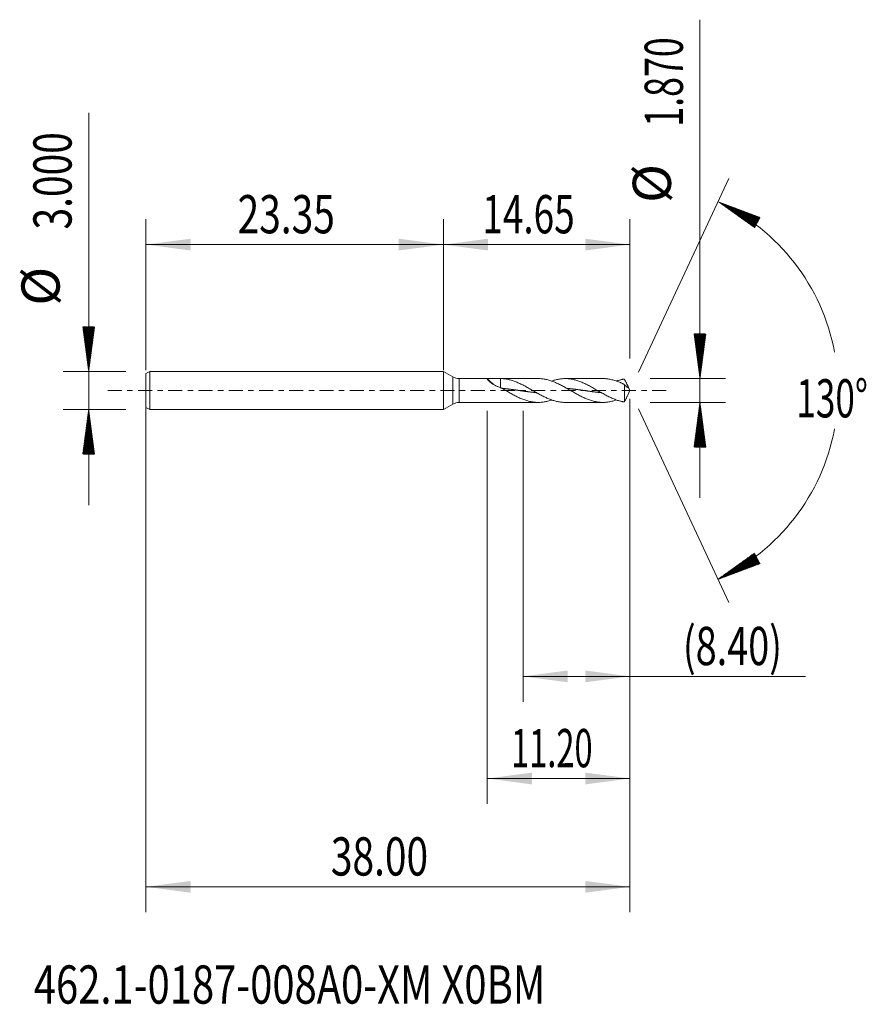
# Model space of a CAD drawing. Units: millimetres. Extents: x -33.3 to 33.2, y -48.2 to 29.1.
import ezdxf

# ---------------------------------------------------------------- set-up
doc = ezdxf.new("R2010")
doc.units = ezdxf.units.MM
doc.linetypes.add('CENTER', pattern=[47.5, 22, -8.5, 8.5, -8.5])
for name, color, linetype in [('1', 4, 'Continuous'), ('2', 7, 'Continuous'), ('SK1', 4, 'Continuous'), ('SK2', 7, 'Continuous'), ('SK4', 2, 'CENTER'), ('SK6', 5, 'Continuous')]:
    doc.layers.add(name, color=color, linetype=linetype)
doc.styles.add('iso_b_vert', font='simplex.shx')
doc.dimstyles.get("Standard").update_dxf_attribs({"dimtxt": 0.18, "dimasz": 0.18, "dimexe": 0.18, "dimexo": 0.0625, "dimgap": 0.09, "dimtad": 1, "dimzin": 0, "dimdsep": 52, "dimtxsty": 'Standard', "dimcen": 0.09, "dimadec": 0, "dimazin": 0, "dimtfac": 1, "dimtdec": 4, "dimtofl": 0, "dimtmove": 0, "dimatfit": 3, "dimfxl": 1, "dimtolj": 1, "dimtzin": 0, "dimarcsym": 0})

# ---------------------------------------------------------------- blocks, each defined once
blk = doc.blocks.new('_U0')
at = {"layer": 'SK2', "lineweight": 13}
for p, q in [((-23.3535, -0.0875), (-23.3535, -40.948571)), ((14.6465, -0.6525), (14.6465, -40.948571)), ((-23.3535, -38.948571), (14.6465, -38.948571))]:
    blk.add_line(p, q, dxfattribs=at)
at = {"layer": 'SK2', "lineweight": 18}
for points in [[(-23.3535, -38.948571), (-19.853502, -38.487788), (-19.853498, -39.409355)], [(14.6465, -38.948571), (11.146502, -39.409355), (11.146498, -38.487788)]]:
    blk.add_solid(points, dxfattribs=at)
at = {"layer": 'SK2', "lineweight": 18, "insert": (-8.83587, -38.063457), "char_height": 3, "attachment_point": 7, "line_spacing_factor": 1.084337, "style": 'iso_b_vert'}
blk.add_mtext('\\W0.7468;38.00', dxfattribs=at)
blk = doc.blocks.new('_U1')
at = {"layer": 'SK2', "lineweight": 13}
for p, q in [((14.6465, -0.6525), (14.6465, -24.435)), ((6.2515, -1.5875), (6.2515, -24.435)), ((6.2515, -22.435), (28.434155, -22.435))]:
    blk.add_line(p, q, dxfattribs=at)
at = {"layer": 'SK2', "lineweight": 18}
for points in [[(6.2515, -22.435), (9.751498, -21.974216), (9.751502, -22.895784)], [(14.6465, -22.435), (11.146502, -22.895784), (11.146498, -21.974216)]]:
    blk.add_solid(points, dxfattribs=at)
at = {"layer": 'SK2', "lineweight": 18, "insert": (18.8055, -21.549886), "char_height": 3, "attachment_point": 7, "line_spacing_factor": 1.084337, "style": 'iso_b_vert'}
blk.add_mtext('\\W0.7261;(8.40)', dxfattribs=at)
blk = doc.blocks.new('_U2')
at = {"layer": 'SK2', "lineweight": 13}
for p, q in [((14.6465, -0.6525), (14.6465, -32.448571)), ((3.4465, -1.5875), (3.4465, -32.448571)), ((14.6465, -30.448571), (3.4465, -30.448571))]:
    blk.add_line(p, q, dxfattribs=at)
at = {"layer": 'SK2', "lineweight": 18}
for points in [[(3.4465, -30.448571), (6.946498, -29.987788), (6.946502, -30.909355)], [(14.6465, -30.448571), (11.146502, -30.909355), (11.146498, -29.987788)]]:
    blk.add_solid(points, dxfattribs=at)
at = {"layer": 'SK2', "lineweight": 18, "insert": (5.314015, -29.563457), "char_height": 3, "attachment_point": 7, "line_spacing_factor": 1.084337, "style": 'iso_b_vert'}
blk.add_mtext('\\W0.6261;11.20', dxfattribs=at)
blk = doc.blocks.new('_U3')
at = {"layer": 'SK2', "lineweight": 13}
for p, q in [((-23.3535, 1.5875), (-23.3535, 13.448571)), ((0, 1.5875), (0, 13.448571)), ((-23.3535, 11.448571), (0, 11.448571))]:
    blk.add_line(p, q, dxfattribs=at)
at = {"layer": 'SK2', "lineweight": 18}
for points in [[(-23.3535, 11.448571), (-19.853502, 11.909355), (-19.853498, 10.987788)], [(0, 11.448571), (-3.499998, 10.987788), (-3.500002, 11.909355)]]:
    blk.add_solid(points, dxfattribs=at)
at = {"layer": 'SK2', "lineweight": 18, "insert": (-16.15912, 12.333686), "char_height": 3, "attachment_point": 7, "line_spacing_factor": 1.084337, "style": 'iso_b_vert'}
blk.add_mtext('\\W0.7468;23.35', dxfattribs=at)
blk = doc.blocks.new('_U4')
at = {"layer": '2', "lineweight": 13}
for p, q in [((0, 1.5875), (0, 13.448571)), ((14.6465, 2.5225), (14.6465, 13.448571)), ((14.6465, 11.448571), (0, 11.448571))]:
    blk.add_line(p, q, dxfattribs=at)
at = {"layer": '2', "lineweight": 18}
for points in [[(0, 11.448571), (3.499998, 11.909355), (3.500002, 10.987788)], [(14.6465, 11.448571), (11.146502, 10.987788), (11.146498, 11.909355)]]:
    blk.add_solid(points, dxfattribs=at)
at = {"layer": '2', "lineweight": 18, "insert": (3.057879, 12.333686), "char_height": 3, "attachment_point": 7, "line_spacing_factor": 1.084337, "style": 'iso_b_vert'}
blk.add_mtext('\\W0.7091;14.65', dxfattribs=at)

msp = doc.modelspace()

# ---------------------------------------------------------------- hatches: boundary and pattern name
at = {"layer": '2', "lineweight": 13}
h = msp.add_hatch(dxfattribs=at)
h.set_pattern_fill('ANSI31', color=256, scale=0.0062, style=0)
h.paths.add_polyline_path([(20.146, 0.935), (19.686, 4.435), (20.607, 4.435)])
h = msp.add_hatch(dxfattribs=at)
h.set_pattern_fill('ANSI31', color=256, scale=0.0062, style=0)
h.paths.add_polyline_path([(20.146, -0.935), (20.607, -4.435), (19.686, -4.435)])
at = {"layer": 'SK2', "lineweight": 13}
h = msp.add_hatch(dxfattribs=at)
h.set_pattern_fill('ANSI31', color=256, scale=0.0062, style=0)
h.paths.add_polyline_path([(21.556, 14.818), (24.862, 13.579), (24.428, 12.765)])
h = msp.add_hatch(dxfattribs=at)
h.set_pattern_fill('ANSI31', color=256, scale=0.0062, style=0)
h.paths.add_polyline_path([(-27.854, 1.5), (-28.314, 5), (-27.393, 5)])
h = msp.add_hatch(dxfattribs=at)
h.set_pattern_fill('ANSI31', color=256, scale=0.0062, style=0)
h.paths.add_polyline_path([(-27.854, -1.5), (-27.393, -5), (-28.314, -5)])
h = msp.add_hatch(dxfattribs=at)
h.set_pattern_fill('ANSI31', color=256, scale=0.0062, style=0)
h.paths.add_polyline_path([(21.556, -14.818), (24.428, -12.765), (24.862, -13.579)])

# ---------------------------------------------------------------- linework, layer by layer
at = {"layer": '1', "lineweight": 18}
for p, q in [((0.747, 1.069), (0, 1.5)), ((0, 0), (0, 1.5)), ((3.471, 0.935), (1.247, 0.935)), ((4.496, 0.935), (4.434, 0.935)), ((4.489, 0.935), (4.489, 0.184)), ((7.44, 0.935), (4.496, 0.935)), ((12.526, 0.935), (9.558, 0.935)), ((0, -1.5), (0, 0)), ((14.211, 0.474), (14.211, -0.901)), ((14.646, 0), (14.475, 0.367)), ((14.475, -0.367), (14.646, 0)), ((0, -1.5), (0.747, -1.069)), ((1.247, -0.935), (3.471, -0.935)), ((4.434, -0.935), (4.496, -0.935)), ((4.496, -0.935), (7.44, -0.935)), ((9.558, -0.935), (12.526, -0.935))]:
    msp.add_line(p, q, dxfattribs=at)
at = {"layer": '1', "lineweight": 13}
for p, q in [((0.747, 1.069), (0.747, -1.069)), ((1.247, 0.935), (1.247, -0.935))]:
    msp.add_line(p, q, dxfattribs=at)
at = {"layer": '1', "lineweight": 18}
for centre, start, end in [((1.247, 1.935), 240, 270), ((1.247, -1.935), 90, 120)]:
    msp.add_arc(centre, 1, start, end, dxfattribs=at)
msp.add_ellipse((4.489, 1.471), major_axis=(-1.195, 1.118), ratio=0.681216, start_param=1.339264, end_param=1.747706, dxfattribs=at)
for points, knots in [([(4.489, 0.232), (4.418, 0.252), (4.348, 0.276), (4.245, 0.317), (4.211, 0.331), (4.145, 0.361), (4.112, 0.377), (4.048, 0.41), (4.016, 0.428), (3.954, 0.463), (3.924, 0.481), (3.836, 0.537), (3.781, 0.576), (3.716, 0.625), (3.703, 0.635), (3.679, 0.655), (3.666, 0.665), (3.631, 0.695), (3.609, 0.715), (3.568, 0.753), (3.549, 0.771), (3.524, 0.798), (3.516, 0.807), (3.502, 0.824), (3.495, 0.832), (3.477, 0.855), (3.467, 0.868), (3.458, 0.884), (3.456, 0.887), (3.454, 0.892), (3.452, 0.895), (3.449, 0.903), (3.448, 0.908), (3.446, 0.92), (3.447, 0.926), (3.454, 0.932), (3.457, 0.933), (3.464, 0.935), (3.469, 0.935), (3.474, 0.935)], [0, 0, 0, 0, 0.125, 0.125, 0.1875, 0.1875, 0.25, 0.25, 0.3125, 0.3125, 0.375, 0.375, 0.5, 0.5, 0.53125, 0.53125, 0.5625, 0.5625, 0.625, 0.625, 0.6875, 0.6875, 0.71875, 0.71875, 0.75, 0.75, 0.8125, 0.8125, 0.828125, 0.828125, 0.84375, 0.84375, 0.875, 0.875, 0.9375, 0.9375, 0.96875, 0.96875, 1, 1, 1, 1]), ([(3.474, 0.935), (3.557, 0.935), (3.641, 0.934), (3.811, 0.933), (3.895, 0.932), (4.024, 0.933), (4.066, 0.933), (4.131, 0.933), (4.152, 0.933), (4.195, 0.934), (4.216, 0.934), (4.322, 0.935), (4.406, 0.935), (4.489, 0.935)], [0, 0, 0, 0, 0.25, 0.25, 0.5, 0.5, 0.625, 0.625, 0.6875, 0.6875, 0.75, 0.75, 1, 1, 1, 1]), ([(9.557, -0.935), (9.538, -0.935), (9.519, -0.935), (9.45, -0.933), (9.399, -0.931), (9.247, -0.92), (9.146, -0.907), (8.994, -0.879), (8.943, -0.869), (8.842, -0.846), (8.791, -0.833), (8.64, -0.79), (8.539, -0.757), (8.387, -0.701), (8.336, -0.681), (8.235, -0.64), (8.184, -0.618), (8.083, -0.573), (8.032, -0.55), (7.931, -0.502), (7.88, -0.477), (7.728, -0.4), (7.627, -0.346), (7.475, -0.263), (7.425, -0.234), (7.323, -0.177), (7.273, -0.148), (7.121, -0.062), (7.02, -0.003), (6.868, 0.085), (6.817, 0.114), (6.716, 0.172), (6.665, 0.2), (6.513, 0.285), (6.412, 0.34), (6.26, 0.42), (6.209, 0.446), (6.108, 0.497), (6.058, 0.521), (5.906, 0.592), (5.805, 0.636), (5.602, 0.717), (5.501, 0.754), (5.349, 0.801), (5.298, 0.816), (5.197, 0.843), (5.147, 0.855), (4.995, 0.888), (4.893, 0.905), (4.691, 0.928), (4.59, 0.934), (4.489, 0.935)], [0, 0, 0, 0, 0.011206, 0.011206, 0.04117, 0.04117, 0.101097, 0.101097, 0.13106, 0.13106, 0.161023, 0.161023, 0.22095, 0.22095, 0.250914, 0.250914, 0.280877, 0.280877, 0.310841, 0.310841, 0.340804, 0.340804, 0.400731, 0.400731, 0.430695, 0.430695, 0.460658, 0.460658, 0.520585, 0.520585, 0.550548, 0.550548, 0.580512, 0.580512, 0.640439, 0.640439, 0.670402, 0.670402, 0.700366, 0.700366, 0.760292, 0.760292, 0.820219, 0.820219, 0.850183, 0.850183, 0.880146, 0.880146, 0.940073, 0.940073, 1, 1, 1, 1]), ([(7.44, 0.935), (7.469, 0.935), (7.498, 0.935), (7.627, 0.931), (7.727, 0.922), (7.928, 0.895), (8.029, 0.875), (8.232, 0.827), (8.333, 0.798), (8.485, 0.747), (8.535, 0.729), (8.637, 0.691), (8.688, 0.671), (8.84, 0.608), (8.941, 0.562), (9.093, 0.489), (9.144, 0.464), (9.245, 0.412), (9.296, 0.385), (9.448, 0.304), (9.549, 0.248), (9.701, 0.162), (9.752, 0.133), (9.853, 0.075), (9.904, 0.046), (10.056, -0.042), (10.157, -0.101), (10.309, -0.187), (10.36, -0.216), (10.461, -0.272), (10.512, -0.3), (10.613, -0.355), (10.664, -0.382), (10.765, -0.434), (10.816, -0.46), (10.968, -0.535), (11.07, -0.582), (11.221, -0.648), (11.272, -0.668), (11.373, -0.708), (11.424, -0.727), (11.576, -0.78), (11.678, -0.811), (11.829, -0.85), (11.88, -0.862), (11.982, -0.883), (12.032, -0.892), (12.184, -0.916), (12.286, -0.926), (12.438, -0.934), (12.488, -0.935), (12.59, -0.935), (12.641, -0.933), (12.792, -0.924), (12.894, -0.913), (13.097, -0.879), (13.198, -0.857), (13.35, -0.817), (13.401, -0.803), (13.496, -0.773), (13.54, -0.758), (13.585, -0.743)], [0, 0, 0, 0, 0.014239, 0.014239, 0.063682, 0.063682, 0.113125, 0.113125, 0.162567, 0.162567, 0.187288, 0.187288, 0.21201, 0.21201, 0.261452, 0.261452, 0.286173, 0.286173, 0.310895, 0.310895, 0.360337, 0.360337, 0.385058, 0.385058, 0.40978, 0.40978, 0.459222, 0.459222, 0.483944, 0.483944, 0.508665, 0.508665, 0.533386, 0.533386, 0.558107, 0.558107, 0.60755, 0.60755, 0.632271, 0.632271, 0.656992, 0.656992, 0.706435, 0.706435, 0.731156, 0.731156, 0.755878, 0.755878, 0.80532, 0.80532, 0.830041, 0.830041, 0.854763, 0.854763, 0.904205, 0.904205, 0.953648, 0.953648, 0.978369, 0.978369, 1, 1, 1, 1]), ([(14.211, -0.901), (14.203, -0.901), (14.197, -0.9), (14.184, -0.898), (14.177, -0.897), (14.159, -0.894), (14.147, -0.891), (14.122, -0.886), (14.109, -0.884), (14.084, -0.879), (14.071, -0.877), (14.033, -0.869), (14.007, -0.863), (13.957, -0.852), (13.931, -0.846), (13.855, -0.826), (13.805, -0.812), (13.703, -0.781), (13.653, -0.765), (13.5, -0.712), (13.399, -0.673), (13.247, -0.608), (13.196, -0.585), (13.095, -0.538), (13.044, -0.514), (12.943, -0.464), (12.893, -0.439), (12.792, -0.386), (12.741, -0.359), (12.589, -0.277), (12.488, -0.221), (12.336, -0.134), (12.285, -0.105), (12.184, -0.047), (12.133, -0.018), (11.981, 0.07), (11.88, 0.128), (11.728, 0.214), (11.678, 0.242), (11.576, 0.299), (11.526, 0.326), (11.374, 0.407), (11.273, 0.459), (11.121, 0.533), (11.07, 0.557), (10.969, 0.603), (10.918, 0.625), (10.766, 0.688), (10.665, 0.726), (10.462, 0.795), (10.361, 0.824), (10.209, 0.861), (10.159, 0.872), (10.057, 0.891), (10.007, 0.9), (9.855, 0.921), (9.754, 0.93), (9.602, 0.935), (9.551, 0.935), (9.45, 0.933), (9.399, 0.931), (9.247, 0.92), (9.146, 0.907), (8.994, 0.879), (8.943, 0.869), (8.842, 0.846), (8.791, 0.833), (8.659, 0.795), (8.576, 0.769), (8.494, 0.74)], [0, 0, 0, 0, 0.003322, 0.003322, 0.006644, 0.006644, 0.013288, 0.013288, 0.019932, 0.019932, 0.026576, 0.026576, 0.039864, 0.039864, 0.053152, 0.053152, 0.079728, 0.079728, 0.106304, 0.106304, 0.159456, 0.159456, 0.186032, 0.186032, 0.212608, 0.212608, 0.239184, 0.239184, 0.26576, 0.26576, 0.318911, 0.318911, 0.345487, 0.345487, 0.372063, 0.372063, 0.425215, 0.425215, 0.451791, 0.451791, 0.478367, 0.478367, 0.531519, 0.531519, 0.558095, 0.558095, 0.584671, 0.584671, 0.637823, 0.637823, 0.690975, 0.690975, 0.717551, 0.717551, 0.744127, 0.744127, 0.797279, 0.797279, 0.823855, 0.823855, 0.850431, 0.850431, 0.903582, 0.903582, 0.930158, 0.930158, 0.956734, 0.956734, 1, 1, 1, 1]), ([(12.526, 0.935), (12.531, 0.935), (12.535, 0.935), (12.59, 0.935), (12.641, 0.933), (12.792, 0.924), (12.894, 0.913), (13.097, 0.879), (13.198, 0.857), (13.35, 0.817), (13.401, 0.803), (13.502, 0.771), (13.553, 0.754), (13.654, 0.718), (13.705, 0.699), (13.806, 0.659), (13.856, 0.638), (13.932, 0.605), (13.957, 0.594), (14.008, 0.571), (14.033, 0.559), (14.084, 0.536), (14.11, 0.524), (14.147, 0.505), (14.159, 0.498), (14.177, 0.488), (14.184, 0.485), (14.197, 0.479), (14.203, 0.476), (14.211, 0.474)], [0, 0, 0, 0, 0.007668, 0.007668, 0.09788, 0.09788, 0.278304, 0.278304, 0.458728, 0.458728, 0.54894, 0.54894, 0.639152, 0.639152, 0.729364, 0.729364, 0.819576, 0.819576, 0.864682, 0.864682, 0.909788, 0.909788, 0.954894, 0.954894, 0.977447, 0.977447, 0.988724, 0.988724, 1, 1, 1, 1]), ([(14.211, 0.901), (14.203, 0.901), (14.197, 0.9), (14.184, 0.898), (14.177, 0.897), (14.159, 0.894), (14.147, 0.891), (14.122, 0.886), (14.109, 0.884), (14.084, 0.879), (14.071, 0.877), (14.033, 0.869), (14.007, 0.863), (13.957, 0.852), (13.931, 0.846), (13.855, 0.826), (13.805, 0.812), (13.703, 0.781), (13.653, 0.765), (13.596, 0.745), (13.59, 0.743), (13.585, 0.741)], [0, 0, 0, 0, 0.030399, 0.030399, 0.060798, 0.060798, 0.121595, 0.121595, 0.182393, 0.182393, 0.24319, 0.24319, 0.364786, 0.364786, 0.486381, 0.486381, 0.729571, 0.729571, 0.972762, 0.972762, 1, 1, 1, 1]), ([(14.538, 0.212), (14.53, 0.24), (14.519, 0.268), (14.496, 0.323), (14.483, 0.351), (14.457, 0.407), (14.443, 0.435), (14.415, 0.491), (14.401, 0.52), (14.372, 0.577), (14.358, 0.606), (14.328, 0.664), (14.314, 0.693), (14.292, 0.737), (14.284, 0.752), (14.27, 0.782), (14.262, 0.797), (14.24, 0.842), (14.225, 0.872), (14.211, 0.901)], [0, 0, 0, 0, 0.125, 0.125, 0.25, 0.25, 0.375, 0.375, 0.5, 0.5, 0.625, 0.625, 0.75, 0.75, 0.8125, 0.8125, 0.875, 0.875, 1, 1, 1, 1]), ([(4.489, 0.232), (4.59, 0.175), (4.692, 0.117), (4.844, 0.03), (4.895, 0), (4.996, -0.058), (5.047, -0.087), (5.199, -0.174), (5.3, -0.232), (5.452, -0.315), (5.503, -0.343), (5.604, -0.396), (5.655, -0.423), (5.756, -0.474), (5.807, -0.499), (5.908, -0.548), (5.959, -0.571), (6.111, -0.639), (6.212, -0.681), (6.364, -0.737), (6.415, -0.754), (6.516, -0.788), (6.567, -0.803), (6.719, -0.846), (6.82, -0.869), (6.947, -0.892), (6.972, -0.897), (7.023, -0.904), (7.048, -0.908), (7.124, -0.918), (7.175, -0.923), (7.326, -0.935), (7.427, -0.937), (7.627, -0.931), (7.727, -0.922), (7.928, -0.895), (8.029, -0.875), (8.232, -0.827), (8.333, -0.798), (8.454, -0.757), (8.474, -0.751), (8.494, -0.744)], [0, 0, 0, 0, 0.075772, 0.075772, 0.113658, 0.113658, 0.151544, 0.151544, 0.227316, 0.227316, 0.265202, 0.265202, 0.303088, 0.303088, 0.340974, 0.340974, 0.37886, 0.37886, 0.454632, 0.454632, 0.492517, 0.492517, 0.530403, 0.530403, 0.606175, 0.606175, 0.625118, 0.625118, 0.644061, 0.644061, 0.681947, 0.681947, 0.757719, 0.757719, 0.833491, 0.833491, 0.909263, 0.909263, 0.985035, 0.985035, 1, 1, 1, 1]), ([(4.597, 0.174), (4.614, 0.172), (4.651, 0.169), (4.707, 0.163), (4.773, 0.156), (4.846, 0.148), (4.925, 0.139), (5.005, 0.129), (5.084, 0.12), (5.15, 0.111), (5.216, 0.103), (5.282, 0.094), (5.362, 0.084), (5.441, 0.073), (5.52, 0.062), (5.593, 0.052), (5.659, 0.042), (5.725, 0.033), (5.798, 0.023), (5.878, 0.011), (5.957, 0), (6.03, -0.011), (6.096, -0.02), (6.162, -0.03), (6.235, -0.04), (6.314, -0.051), (6.393, -0.063), (6.473, -0.074), (6.539, -0.083), (6.605, -0.091), (6.671, -0.1), (6.75, -0.11), (6.83, -0.12), (6.909, -0.13), (6.975, -0.138), (7.041, -0.145), (7.108, -0.153), (7.187, -0.161), (7.257, -0.168), (7.3, -0.173), (7.317, -0.174)], [0, 0, 0, 0, 0.018524, 0.040409, 0.062293, 0.091473, 0.120653, 0.149833, 0.179013, 0.208192, 0.222782, 0.251962, 0.281142, 0.310322, 0.339502, 0.368681, 0.390566, 0.412451, 0.441631, 0.470811, 0.499991, 0.52917, 0.551055, 0.57294, 0.60212, 0.6313, 0.66048, 0.689659, 0.718839, 0.733429, 0.762609, 0.791789, 0.820969, 0.850148, 0.879328, 0.893918, 0.923098, 0.952278, 0.981458, 1, 1, 1, 1]), ([(9.708, 0.172), (9.728, 0.17), (9.76, 0.166), (9.819, 0.16), (9.885, 0.153), (9.964, 0.144), (10.044, 0.135), (10.123, 0.126), (10.196, 0.117), (10.262, 0.108), (10.328, 0.1), (10.401, 0.09), (10.48, 0.08), (10.56, 0.069), (10.639, 0.058), (10.705, 0.048), (10.771, 0.039), (10.837, 0.03), (10.917, 0.018), (10.996, 0.007), (11.075, -0.005), (11.142, -0.014), (11.208, -0.024), (11.274, -0.033), (11.353, -0.045), (11.433, -0.056), (11.512, -0.067), (11.585, -0.077), (11.651, -0.086), (11.717, -0.095), (11.79, -0.104), (11.869, -0.114), (11.948, -0.124), (12.021, -0.133), (12.087, -0.141), (12.153, -0.148), (12.226, -0.156), (12.305, -0.164), (12.365, -0.17), (12.398, -0.174), (12.405, -0.174)], [0, 0, 0, 0, 0.02141, 0.036125, 0.065557, 0.094988, 0.124419, 0.153851, 0.183282, 0.205355, 0.227429, 0.25686, 0.286292, 0.315723, 0.345154, 0.374585, 0.389301, 0.418732, 0.448164, 0.477595, 0.507026, 0.536458, 0.551173, 0.580605, 0.610036, 0.639467, 0.668898, 0.69833, 0.720403, 0.742477, 0.771908, 0.801339, 0.830771, 0.860202, 0.882275, 0.904349, 0.93378, 0.963211, 0.992643, 1, 1, 1, 1]), ([(14.211, 0.474), (14.225, 0.453), (14.24, 0.436), (14.262, 0.412), (14.269, 0.405), (14.284, 0.39), (14.291, 0.382), (14.313, 0.361), (14.328, 0.346), (14.357, 0.32), (14.371, 0.308), (14.4, 0.286), (14.414, 0.276), (14.442, 0.258), (14.456, 0.25), (14.476, 0.239), (14.482, 0.236), (14.495, 0.23), (14.501, 0.227), (14.519, 0.219), (14.53, 0.215), (14.538, 0.212)], [0, 0, 0, 0, 0.125, 0.125, 0.1875, 0.1875, 0.25, 0.25, 0.375, 0.375, 0.5, 0.5, 0.625, 0.625, 0.75, 0.75, 0.8125, 0.8125, 0.875, 0.875, 1, 1, 1, 1]), ([(14.476, -0.367), (14.474, -0.371), (14.472, -0.375), (14.457, -0.407), (14.443, -0.435), (14.415, -0.491), (14.401, -0.52), (14.372, -0.577), (14.358, -0.606), (14.328, -0.664), (14.314, -0.693), (14.292, -0.737), (14.284, -0.752), (14.27, -0.782), (14.262, -0.797), (14.24, -0.842), (14.225, -0.872), (14.211, -0.901)], [0, 0, 0, 0, 0.023934, 0.023934, 0.186612, 0.186612, 0.349289, 0.349289, 0.511967, 0.511967, 0.674645, 0.674645, 0.755983, 0.755983, 0.837322, 0.837322, 1, 1, 1, 1]), ([(3.474, -0.935), (3.557, -0.935), (3.641, -0.934), (3.811, -0.933), (3.895, -0.932), (4.024, -0.933), (4.066, -0.933), (4.131, -0.933), (4.152, -0.933), (4.195, -0.934), (4.216, -0.934), (4.304, -0.934), (4.37, -0.935), (4.435, -0.935)], [0, 0, 0, 0, 0.264271, 0.264271, 0.528541, 0.528541, 0.660676, 0.660676, 0.726744, 0.726744, 0.792812, 0.792812, 1, 1, 1, 1])]:
    msp.add_open_spline(points, degree=3, knots=knots, dxfattribs=at)
at = {"layer": '2', "lineweight": 13}
for p, q in [((20.146, -8.435), (20.146, 29.098)), ((16.234, 0.935), (22.146, 0.935)), ((16.234, -0.935), (22.146, -0.935))]:
    msp.add_line(p, q, dxfattribs=at)
at = {"layer": 'SK1', "lineweight": 18}
for p, q in [((-23.053, 1.5), (-23.354, 1.327)), ((-23.354, 1.327), (-23.354, -1.327)), ((0, 1.5), (-23.053, 1.5)), ((-23.053, 1.5), (-23.053, -1.5)), ((0, 0), (0, 1.5)), ((0, 1.5), (0, -1.5)), ((0, -1.5), (0, 0)), ((-23.354, -1.327), (-23.053, -1.5)), ((-23.053, -1.5), (0, -1.5))]:
    msp.add_line(p, q, dxfattribs=at)
at = {"layer": 'SK2', "lineweight": 13}
for p, q in [((-27.854, -9), (-27.854, 21.783)), ((15.317, 1.439), (22.402, 16.631)), ((-24.941, 1.5), (-29.854, 1.5)), ((-24.941, -1.5), (-29.854, -1.5)), ((15.317, -1.439), (22.402, -16.631))]:
    msp.add_line(p, q, dxfattribs=at)
for start, end in [(10.57289, 65), (295, 349.42711)]:
    msp.add_arc((14.646, 0), 16.35, start, end, dxfattribs=at)
at = {"layer": 'SK4', "lineweight": 18, "ltscale": 0.05}
msp.add_line((-26.354, 0), (17.646, 0), dxfattribs=at)

# ---------------------------------------------------------------- texts
at = {"layer": '2', "lineweight": 18, "char_height": 3, "attachment_point": 7, "rotation": 90, "line_spacing_factor": 1.084337, "style": 'iso_b_vert'}
for s, insert in [('\\W0.6864;1.870', (18.805, 20.7)), ('%%c', (18.805, 14.723))]:
    msp.add_mtext(s, dxfattribs=dict(at, insert=insert))
at = {"layer": 'SK2', "lineweight": 18, "char_height": 3, "attachment_point": 7, "rotation": 90, "line_spacing_factor": 1.084337, "style": 'iso_b_vert'}
for s, insert in [('\\W0.7468;3.000', (-29.195, 12.635)), ('%%c', (-29.195, 6.658))]:
    msp.add_mtext(s, dxfattribs=dict(at, insert=insert))
at = {"layer": 'SK2', "lineweight": 18, "insert": (27.714, -2.115), "char_height": 3, "attachment_point": 7, "line_spacing_factor": 1.084337, "style": 'iso_b_vert'}
msp.add_mtext('\\W0.6747;130%%d', dxfattribs=at)
at = {"layer": 'SK6', "lineweight": 18, "insert": (-32.16, -48.115), "char_height": 3, "attachment_point": 7, "line_spacing_factor": 1.084337, "style": 'iso_b_vert'}
msp.add_mtext('\\W0.7670;462.1-0187-008A0-XM X0BM', dxfattribs=at)

# ---------------------------------------------------------------- dimensions: what is measured, and where the dimension line sits
at = {"layer": '2', "lineweight": 18}
dim = msp.add_linear_dim(base=(0, 11.449), p1=(14.646, 0.935), p2=(0, 0), dimstyle='Standard', override={"dimtxt": 3, "dimasz": 3.5, "dimexe": 2, "dimexo": 1.5875, "dimgap": 1.5, "dimtad": 1, "dimtih": 1, "dimtoh": 0, "dimdec": 2, "dimlfac": 1, "dimzin": 8, "dimdsep": 46, "dimlunit": 2, "dimpost": '', "dimtxsty": 'iso_b_vert', "dimsah": 1, "dimse1": 0, "dimse2": 0, "dimsd1": 0, "dimsd2": 0, "dimclrd": 2, "dimclre": 2, "dimclrt": 2, "dimtol": 0, "dimtm": -0.1, "dimtfac": 1.166667, "dimtdec": 2, "dimtofl": 1, "dimtmove": 0, "dimtzin": 8, "dimlwd": 13, "dimlwe": 13}, dxfattribs=at)
dim.commit()
dim.dimension.update_dxf_attribs({"geometry": '_U4', "text_midpoint": (7.323, 11.449)})
at = {"layer": 'SK2', "lineweight": 18}
for base, p1, p2, picture, middle in [((0, 11.449), (-23.354, 0), (0, 0), '_U3', (-11.677, 11.449)), ((14.646, -38.949), (-23.354, 1.5), (14.646, 0.935), '_U0', (-4.354, -38.949)), ((3.446, -30.449), (14.646, 0.935), (3.446, 0), '_U2', (9.046, -30.449)), ((6.252, -22.435), (14.646, 0.935), (6.252, 0), '_U1', (29.361, -22.435))]:
    dim = msp.add_linear_dim(base=base, p1=p1, p2=p2, dimstyle='Standard', override={"dimtxt": 3, "dimasz": 3.5, "dimexe": 2, "dimexo": 1.5875, "dimgap": 1.5, "dimtad": 1, "dimtih": 1, "dimtoh": 0, "dimdec": 2, "dimlfac": 1, "dimzin": 8, "dimdsep": 46, "dimlunit": 2, "dimpost": '', "dimtxsty": 'iso_b_vert', "dimsah": 1, "dimse1": 0, "dimse2": 0, "dimsd1": 0, "dimsd2": 0, "dimclrd": 2, "dimclre": 2, "dimclrt": 2, "dimtol": 0, "dimtm": -0.1, "dimtfac": 1.166667, "dimtdec": 2, "dimtofl": 1, "dimtmove": 0, "dimtzin": 8, "dimlwd": 13, "dimlwe": 13}, dxfattribs=at)
    dim.commit()
    dim.dimension.update_dxf_attribs({"geometry": picture, "text_midpoint": middle})

doc.saveas('drawing.dxf')
